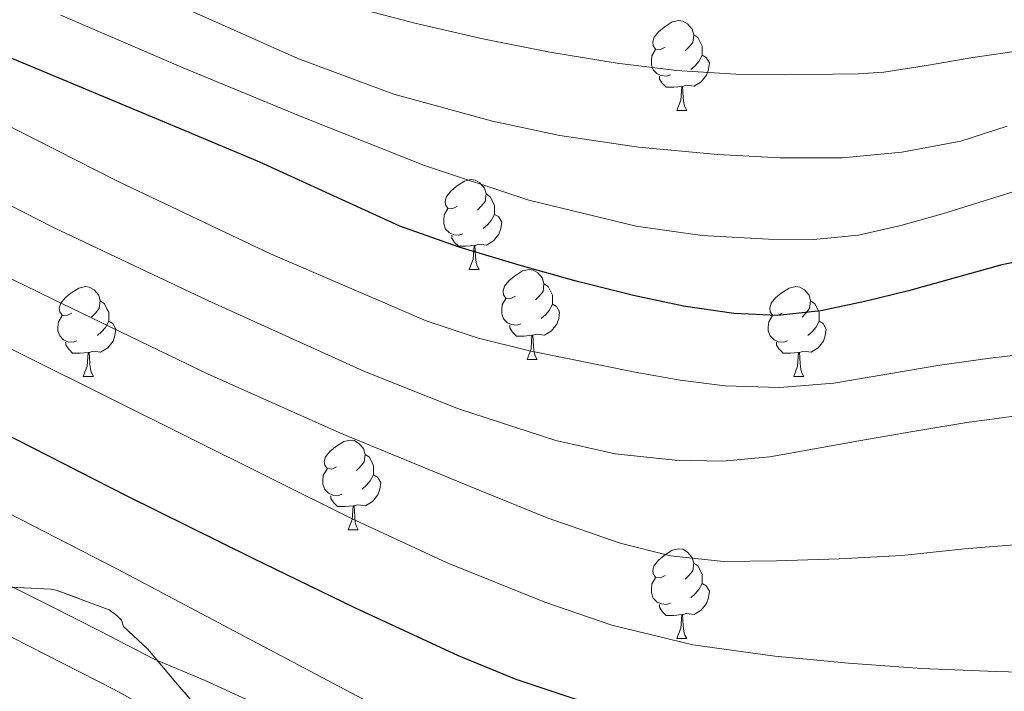
# Model space of a CAD drawing. Extents: x 609372 to 613880, y 773079 to 776122.
# Drawn here: x 611635 to 611745, y 774751 to 774826 of the extents above; entities that cross this region are included whole.
import ezdxf

# ---------------------------------------------------------------- set-up
doc = ezdxf.new("R2010")
doc.units = 0
doc.header["$MEASUREMENT"] = 0
doc.linetypes.add('DGN Style 3', pattern=[56.550326, 40.39309, -16.157236])
for name, color, linetype in [('Nivel 35', 7, 'Continuous'), ('Nivel 36', 7, 'Continuous'), ('Nivel 4', 7, 'Continuous'), ('Nivel 5', 7, 'Continuous'), ('Nivel 57', 7, 'Continuous'), ('Nivel 61', 7, 'Continuous')]:
    doc.layers.add(name, color=color, linetype=linetype)
doc.linetypes.add('5zonar', pattern='A,-5,[1,dgnlstyle.shx,S=0.08,R=0,X=0,Y=0],-5', length=10)

msp = doc.modelspace()

# ---------------------------------------------------------------- linework, layer by layer
at = {"layer": 'Nivel 35', "color": 92, "linetype": '5zonar', "lineweight": 0, "ltscale": 0.5}
msp.add_polyline3d([(611654.361, 774750.338, 393.423), (611652.777, 774752.197, 393.343), (611651.201, 774754.061, 393.071), (611649.625, 774755.925, 392.799), (611646.905, 774758.437, 391.935), (611646.681, 774759.141, 391.935), (611646.169, 774759.685, 391.935), (611645.305, 774760.293, 391.935), (611644.617, 774760.565, 391.919), (611639.417, 774762.517, 390.687), (611638.793, 774762.629, 390.479), (611636.569, 774762.725, 389.759), (611631.657, 774762.949, 388.831)], dxfattribs=at)
at = {"layer": 'Nivel 36', "color": 92, "linetype": 'Continuous', "lineweight": 0, "flags": 128}
for points in [[(611707.401, 774823.138), (611706.871, 774822.873), (611706.341, 774822.928), (611706.076, 774823.298), (611706.021, 774823.723), (611706.181, 774824.243), (611706.661, 774824.838), (611707.296, 774825.368), (611708.196, 774825.953), (611708.941, 774826.113), (611709.366, 774826.058), (611709.896, 774825.743), (611710.426, 774825.158), (611710.586, 774824.518), (611710.476, 774823.668), (611710.051, 774823.138), (611709.631, 774822.713)], [(611710.586, 774824.518), (611711.061, 774824.203), (611711.376, 774823.563), (611711.536, 774823.243), (611711.536, 774822.663), (611711.536, 774822.238), (611711.166, 774821.548), (611710.746, 774821.068), (611710.266, 774820.648)], [(611707.986, 774820.058), (611707.561, 774819.898), (611706.976, 774819.958), (611706.501, 774820.168), (611706.076, 774820.593), (611705.861, 774821.178), (611705.861, 774821.598), (611705.916, 774822.183), (611706.341, 774822.873)], [(611711.536, 774822.238), (611711.991, 774821.988), (611712.336, 774821.373), (611712.226, 774820.648), (611712.016, 774820.008), (611711.431, 774819.268), (611710.636, 774818.788), (611709.786, 774818.893), (611709.356, 774818.763)], [(611709.246, 774818.763), (611708.356, 774818.678), (611707.511, 774818.678), (611707.086, 774819.108), (611706.766, 774819.583), (611706.766, 774819.898)], [(611708.701, 774816.078), (611709.136, 774817.238), (611709.246, 774818.763), (611709.356, 774818.763), (611709.391, 774818.178), (611709.426, 774817.493), (611709.496, 774816.878), (611709.611, 774816.478), (611709.826, 774816.078)], [(611708.701, 774816.078), (611709.826, 774816.078)], [(611684.213, 774805.369), (611683.683, 774805.104), (611683.153, 774805.159), (611682.888, 774805.529), (611682.833, 774805.954), (611682.993, 774806.474), (611683.473, 774807.069), (611684.108, 774807.599), (611685.008, 774808.184), (611685.753, 774808.344), (611686.178, 774808.289), (611686.708, 774807.974), (611687.238, 774807.389), (611687.398, 774806.749), (611687.288, 774805.899), (611686.863, 774805.369), (611686.443, 774804.944)], [(611687.398, 774806.749), (611687.873, 774806.434), (611688.188, 774805.794), (611688.348, 774805.474), (611688.348, 774804.894), (611688.348, 774804.469), (611687.978, 774803.779), (611687.558, 774803.299), (611687.078, 774802.879)], [(611684.798, 774802.289), (611684.373, 774802.129), (611683.788, 774802.189), (611683.313, 774802.399), (611682.888, 774802.824), (611682.673, 774803.409), (611682.673, 774803.829), (611682.728, 774804.414), (611683.153, 774805.104)], [(611688.348, 774804.469), (611688.803, 774804.219), (611689.148, 774803.604), (611689.038, 774802.879), (611688.828, 774802.239), (611688.243, 774801.499), (611687.448, 774801.019), (611686.598, 774801.124), (611686.168, 774800.994)], [(611686.058, 774800.994), (611685.168, 774800.909), (611684.323, 774800.909), (611683.898, 774801.339), (611683.578, 774801.814), (611683.578, 774802.129)], [(611685.513, 774798.309), (611685.948, 774799.469), (611686.058, 774800.994), (611686.168, 774800.994), (611686.203, 774800.409), (611686.238, 774799.724), (611686.308, 774799.109), (611686.423, 774798.709), (611686.638, 774798.309)], [(611685.513, 774798.309), (611686.638, 774798.309)], [(611690.688, 774795.334), (611690.158, 774795.069), (611689.628, 774795.124), (611689.363, 774795.494), (611689.308, 774795.919), (611689.468, 774796.439), (611689.948, 774797.034), (611690.583, 774797.564), (611691.483, 774798.149), (611692.228, 774798.309), (611692.653, 774798.254), (611693.183, 774797.939), (611693.713, 774797.354), (611693.873, 774796.714), (611693.763, 774795.864), (611693.338, 774795.334), (611692.918, 774794.909)], [(611641.133, 774793.429), (611640.603, 774793.164), (611640.073, 774793.219), (611639.808, 774793.589), (611639.753, 774794.014), (611639.913, 774794.534), (611640.393, 774795.129), (611641.028, 774795.659), (611641.928, 774796.244), (611642.673, 774796.404), (611643.098, 774796.349), (611643.628, 774796.034), (611644.158, 774795.449), (611644.318, 774794.809), (611644.208, 774793.959), (611643.783, 774793.429), (611643.363, 774793.004)], [(611693.873, 774796.714), (611694.348, 774796.399), (611694.663, 774795.759), (611694.823, 774795.439), (611694.823, 774794.859), (611694.823, 774794.434), (611694.453, 774793.744), (611694.033, 774793.264), (611693.553, 774792.844)], [(611720.46, 774793.429), (611719.93, 774793.164), (611719.4, 774793.219), (611719.135, 774793.589), (611719.08, 774794.014), (611719.24, 774794.534), (611719.72, 774795.129), (611720.355, 774795.659), (611721.255, 774796.244), (611722, 774796.404), (611722.425, 774796.349), (611722.955, 774796.034), (611723.485, 774795.449), (611723.645, 774794.809), (611723.535, 774793.959), (611723.11, 774793.429), (611722.69, 774793.004)], [(611644.318, 774794.809), (611644.793, 774794.494), (611645.108, 774793.854), (611645.268, 774793.534), (611645.268, 774792.954), (611645.268, 774792.529), (611644.898, 774791.839), (611644.478, 774791.359), (611643.998, 774790.939)], [(611691.273, 774792.254), (611690.848, 774792.094), (611690.263, 774792.154), (611689.788, 774792.364), (611689.363, 774792.789), (611689.148, 774793.374), (611689.148, 774793.794), (611689.203, 774794.379), (611689.628, 774795.069)], [(611723.645, 774794.809), (611724.12, 774794.494), (611724.435, 774793.854), (611724.595, 774793.534), (611724.595, 774792.954), (611724.595, 774792.529), (611724.225, 774791.839), (611723.805, 774791.359), (611723.325, 774790.939)], [(611694.823, 774794.434), (611695.278, 774794.184), (611695.623, 774793.569), (611695.513, 774792.844), (611695.303, 774792.204), (611694.718, 774791.464), (611693.923, 774790.984), (611693.073, 774791.089), (611692.643, 774790.959)], [(611641.718, 774790.349), (611641.293, 774790.189), (611640.708, 774790.249), (611640.233, 774790.459), (611639.808, 774790.884), (611639.593, 774791.469), (611639.593, 774791.889), (611639.648, 774792.474), (611640.073, 774793.164)], [(611721.045, 774790.349), (611720.62, 774790.189), (611720.035, 774790.249), (611719.56, 774790.459), (611719.135, 774790.884), (611718.92, 774791.469), (611718.92, 774791.889), (611718.975, 774792.474), (611719.4, 774793.164)], [(611645.268, 774792.529), (611645.723, 774792.279), (611646.068, 774791.664), (611645.958, 774790.939), (611645.748, 774790.299), (611645.163, 774789.559), (611644.368, 774789.079), (611643.518, 774789.184), (611643.088, 774789.054)], [(611692.533, 774790.959), (611691.643, 774790.874), (611690.798, 774790.874), (611690.373, 774791.304), (611690.053, 774791.779), (611690.053, 774792.094)], [(611724.595, 774792.529), (611725.05, 774792.279), (611725.395, 774791.664), (611725.285, 774790.939), (611725.075, 774790.299), (611724.49, 774789.559), (611723.695, 774789.079), (611722.845, 774789.184), (611722.415, 774789.054)], [(611691.988, 774788.274), (611692.423, 774789.434), (611692.533, 774790.959), (611692.643, 774790.959), (611692.678, 774790.374), (611692.713, 774789.689), (611692.783, 774789.074), (611692.898, 774788.674), (611693.113, 774788.274)], [(611642.978, 774789.054), (611642.088, 774788.969), (611641.243, 774788.969), (611640.818, 774789.399), (611640.498, 774789.874), (611640.498, 774790.189)], [(611722.305, 774789.054), (611721.415, 774788.969), (611720.57, 774788.969), (611720.145, 774789.399), (611719.825, 774789.874), (611719.825, 774790.189)], [(611642.433, 774786.369), (611642.868, 774787.529), (611642.978, 774789.054), (611643.088, 774789.054), (611643.123, 774788.469), (611643.158, 774787.784), (611643.228, 774787.169), (611643.343, 774786.769), (611643.558, 774786.369)], [(611691.988, 774788.274), (611693.113, 774788.274)], [(611721.76, 774786.369), (611722.195, 774787.529), (611722.305, 774789.054), (611722.415, 774789.054), (611722.45, 774788.469), (611722.485, 774787.784), (611722.555, 774787.169), (611722.67, 774786.769), (611722.885, 774786.369)], [(611642.433, 774786.369), (611643.558, 774786.369)], [(611721.76, 774786.369), (611722.885, 774786.369)], [(611670.71, 774776.286), (611670.18, 774776.021), (611669.65, 774776.076), (611669.385, 774776.446), (611669.33, 774776.871), (611669.49, 774777.391), (611669.97, 774777.986), (611670.605, 774778.516), (611671.505, 774779.101), (611672.25, 774779.261), (611672.675, 774779.206), (611673.205, 774778.891), (611673.735, 774778.306), (611673.895, 774777.666), (611673.785, 774776.816), (611673.36, 774776.286), (611672.94, 774775.861)], [(611673.895, 774777.666), (611674.37, 774777.351), (611674.685, 774776.711), (611674.845, 774776.391), (611674.845, 774775.811), (611674.845, 774775.386), (611674.475, 774774.696), (611674.055, 774774.216), (611673.575, 774773.796)], [(611671.295, 774773.206), (611670.87, 774773.046), (611670.285, 774773.106), (611669.81, 774773.316), (611669.385, 774773.741), (611669.17, 774774.326), (611669.17, 774774.746), (611669.225, 774775.331), (611669.65, 774776.021)], [(611674.845, 774775.386), (611675.3, 774775.136), (611675.645, 774774.521), (611675.535, 774773.796), (611675.325, 774773.156), (611674.74, 774772.416), (611673.945, 774771.936), (611673.095, 774772.041), (611672.665, 774771.911)], [(611672.555, 774771.911), (611671.665, 774771.826), (611670.82, 774771.826), (611670.395, 774772.256), (611670.075, 774772.731), (611670.075, 774773.046)], [(611672.01, 774769.226), (611672.445, 774770.386), (611672.555, 774771.911), (611672.665, 774771.911), (611672.7, 774771.326), (611672.735, 774770.641), (611672.805, 774770.026), (611672.92, 774769.626), (611673.135, 774769.226)], [(611672.01, 774769.226), (611673.135, 774769.226)], [(611707.401, 774764.146), (611706.871, 774763.881), (611706.341, 774763.936), (611706.076, 774764.306), (611706.021, 774764.731), (611706.181, 774765.251), (611706.661, 774765.846), (611707.296, 774766.376), (611708.196, 774766.961), (611708.941, 774767.121), (611709.366, 774767.066), (611709.896, 774766.751), (611710.426, 774766.166), (611710.586, 774765.526), (611710.476, 774764.676), (611710.051, 774764.146), (611709.631, 774763.721)], [(611710.586, 774765.526), (611711.061, 774765.211), (611711.376, 774764.571), (611711.536, 774764.251), (611711.536, 774763.671), (611711.536, 774763.246), (611711.166, 774762.556), (611710.746, 774762.076), (611710.266, 774761.656)], [(611707.986, 774761.066), (611707.561, 774760.906), (611706.976, 774760.966), (611706.501, 774761.176), (611706.076, 774761.601), (611705.861, 774762.186), (611705.861, 774762.606), (611705.916, 774763.191), (611706.341, 774763.881)], [(611711.536, 774763.246), (611711.991, 774762.996), (611712.336, 774762.381), (611712.226, 774761.656), (611712.016, 774761.016), (611711.431, 774760.276), (611710.636, 774759.796), (611709.786, 774759.901), (611709.356, 774759.771)], [(611709.246, 774759.771), (611708.356, 774759.686), (611707.511, 774759.686), (611707.086, 774760.116), (611706.766, 774760.591), (611706.766, 774760.906)], [(611708.701, 774757.086), (611709.136, 774758.246), (611709.246, 774759.771), (611709.356, 774759.771), (611709.391, 774759.186), (611709.426, 774758.501), (611709.496, 774757.886), (611709.611, 774757.486), (611709.826, 774757.086)], [(611708.701, 774757.086), (611709.826, 774757.086)]]:
    msp.add_lwpolyline(points, dxfattribs=at)
at = {"layer": 'Nivel 4', "color": 25, "linetype": 'Continuous', "lineweight": 30, "flags": 128}
for points, elevation in [([(611751.317, 774800.111), (611745.004, 774798.813), (611739.784, 774797.367), (611734.588, 774795.917), (611729.713, 774794.724), (611724.796, 774793.693), (611719.938, 774793.186), (611715.068, 774793.405), (611709.446, 774794.215), (611703.868, 774795.389), (611697.46, 774797.024), (611691.1, 774798.797), (611684.385, 774800.811), (611677.788, 774803.165), (611669.961, 774806.717), (611662.156, 774810.301), (611652.636, 774814.285), (611643.116, 774818.269), (611633.228, 774822.405), (611623.34, 774826.541)], 350), ([(611748.293, 774744.661), (611741.468, 774744.685), (611734.06, 774744.666), (611726.652, 774744.701), (611719.556, 774745.363), (611712.508, 774746.669), (611704.889, 774748.289), (611697.372, 774750.317), (611690.759, 774752.523), (611684.316, 774755.149), (611672.769, 774760.523), (611661.308, 774766.061), (611647.24, 774773.05), (611633.244, 774780.173), (611621.768, 774786.746), (611610.284, 774793.325), (611600.705, 774797.942), (611590.908, 774802.077), (611580.812, 774805.955), (611570.652, 774809.661), (611562.019, 774812.614), (611553.308, 774815.405), (611545.435, 774817.461), (611539.773, 774818.443)], 375)]:
    msp.add_lwpolyline(points, dxfattribs=dict(at, elevation=elevation))
at = {"layer": 'Nivel 5', "color": 25, "linetype": 'Continuous', "lineweight": 0, "flags": 128}
for points, elevation in [([(611749.372, 774789.085), (611743.704, 774788.409), (611738.06, 774787.629), (611732.141, 774786.621), (611726.22, 774785.613), (611720.162, 774785.119), (611714.092, 774785.309), (611709.065, 774785.936), (611704.06, 774786.845), (611692.242, 774789.211), (611686.418, 774790.681), (611680.7, 774792.589), (611663.342, 774800.05), (611646.332, 774808.141), (611625.471, 774818.7), (611615.045, 774824.003), (611604.444, 774829.021)], 355), ([(611747.788, 774767.677), (611740.81, 774767.1), (611733.836, 774766.365), (611726.828, 774765.999), (611719.82, 774765.773), (611713.907, 774765.7), (611707.996, 774766.317), (611702.367, 774767.737), (611694.234, 774770.565), (611686.252, 774773.821), (611671.161, 774780.028), (611656.284, 774786.653), (611638.969, 774795.048), (611621.66, 774803.453), (611604.132, 774811.98), (611586.604, 774820.509), (611577.384, 774824.592), (611567.82, 774827.997)], 365), ([(611713.292, 774811.165), (611704.439, 774811.975), (611695.628, 774813.293), (611688.141, 774814.878), (611677.111, 774817.906), (611666.396, 774821.885), (611653.102, 774827.799)], 340), ([(611783.646, 774823.112), (611776.972, 774823.741), (611770.812, 774824.145), (611764.652, 774824.269), (611758.913, 774824.061), (611753.18, 774823.533), (611747.466, 774822.802), (611741.772, 774821.997), (611736.806, 774821.129), (611731.82, 774820.349), (611728.95, 774820.17), (611726.076, 774820.125), (611720.692, 774820.065), (611715.308, 774820.125), (611708.665, 774820.539), (611702.044, 774821.341), (611694.515, 774822.586), (611687.036, 774824.077), (611679.452, 774825.806), (611671.932, 774827.805)], 335), ([(611747.66, 774807.437), (611743.006, 774805.978), (611738.364, 774804.509), (611733.714, 774803.221), (611728.988, 774802.157), (611723.961, 774801.652), (611718.924, 774801.693), (611711.53, 774802.099), (611704.156, 774803.149), (611692.169, 774806.044), (611680.54, 774809.933), (611667.016, 774815.286), (611653.596, 774820.845), (611639.939, 774826.723)], 345), ([(611746.62, 774781.97), (611741.084, 774781.229), (611735.058, 774780.204), (611729.036, 774779.165), (611724.061, 774778.285), (611719.084, 774777.405), (611713.81, 774776.921), (611708.508, 774777.021), (611701.823, 774777.708), (611695.212, 774779.197), (611684.309, 774782.735), (611673.74, 774786.957), (611656.344, 774794.843), (611639.1, 774803.005), (611622.848, 774811.311), (611606.54, 774819.517), (611598.345, 774823.068), (611590.012, 774826.301)], 360), ([(611752.652, 774753.181), (611744.363, 774753.402), (611736.076, 774753.757), (611727.861, 774754.331), (611719.66, 774755.133), (611710.483, 774756.408), (611701.452, 774758.605), (611693.977, 774761.153), (611683.058, 774765.537), (611672.396, 774770.493), (611645.089, 774784.08), (611617.788, 774797.661), (611597.765, 774807.429), (611577.66, 774817.069)], 370), ([(611745.583, 774814.302), (611740.428, 774812.637), (611733.836, 774811.409), (611727.196, 774810.781), (611720.244, 774810.79), (611713.292, 774811.165)], 340), ([(611749.503, 774737.026), (611740.924, 774736.637), (611733.213, 774736.462), (611725.5, 774736.605), (611719.018, 774737.147), (611712.556, 774737.997), (611705.433, 774739.109), (611698.38, 774740.653), (611692.329, 774742.429), (611683.489, 774745.696), (611674.94, 774749.661), (611660.583, 774757.247), (611646.252, 774764.845), (611624.486, 774776.014)], 380), ([(611634.172, 774763.037), (611638.716, 774760.765), (611644.236, 774757.949), (611650.348, 774754.813), (611656.028, 774752.429), (611661.132, 774750.077), (611667.356, 774746.973), (611672.492, 774744.285), (611678.38, 774741.501), (611685.084, 774738.653), (611690.316, 774736.525), (611695.916, 774734.573), (611701.756, 774733.037), (611707.58, 774732.077), (611713.548, 774731.085), (611719.276, 774730.397), (611724.668, 774729.981), (611730.86, 774729.821), (611736.492, 774729.821), (611743.084, 774729.965), (611748.508, 774730.317)], 385), ([(611749.193, 774721.787), (611741.836, 774721.021), (611735.368, 774720.602), (611728.892, 774720.413), (611722.54, 774720.356), (611716.188, 774720.749), (611710.241, 774721.803), (611704.38, 774723.309), (611697.669, 774725.182), (611691.084, 774727.437), (611685.372, 774729.935), (611679.804, 774732.717), (611662.839, 774742.046), (611645.884, 774751.405), (611634.481, 774757.214)], 390)]:
    msp.add_lwpolyline(points, dxfattribs=dict(at, elevation=elevation))
at = {"layer": 'Nivel 57', "color": 92, "linetype": 'DGN Style 3', "lineweight": 0, "flags": 128}
msp.add_lwpolyline([(611927.129, 774798.309), (611929.465, 774799.599), (611931.897, 774800.245), (611933.993, 774800.213), (611936.057, 774799.573), (611937.687, 774798.436), (611939.305, 774797.285), (611941.431, 774796.366), (611943.609, 774795.813), (611946.119, 774795.82), (611948.601, 774796.533), (611951.195, 774797.881), (611953.545, 774799.509), (611955.224, 774800.868), (611956.809, 774802.325), (611958.641, 774804.323), (611960.473, 774806.309), (611962.135, 774807.911), (611963.817, 774809.509), (611965.084, 774810.815), (611966.233, 774812.181), (611967.111, 774813.801), (611967.385, 774815.621), (611967.274, 774817.895), (611967.145, 774820.165), (611966.966, 774822.905), (611966.793, 774825.637), (611967.059, 774827.958), (611967.833, 774830.245), (611968.952, 774832.864), (611970.471, 774835.271), (611971.849, 774836.613), (611975.164, 774838.841), (611978.585, 774840.757), (611981.603, 774842.398), (611984.633, 774844.021), (611988.143, 774845.848), (611991.673, 774847.621), (611995.154, 774849.121), (611998.649, 774850.565), (612001.695, 774852.043), (612004.665, 774853.653), (612007.649, 774855.656), (612010.617, 774857.749), (612013.2, 774859.266), (612015.977, 774860.309), (612018.248, 774860.469), (612020.521, 774860.229), (612023.281, 774859.71), (612026.057, 774859.269), (612029.033, 774859.167), (612032.009, 774859.205), (612033.817, 774859.284), (612035.625, 774859.541), (612037.652, 774860.576), (612039.625, 774861.797), (612041.467, 774862.49), (612043.337, 774862.789), (612045.46, 774862.476), (612047.593, 774862.085), (612050.185, 774861.682), (612052.787, 774861.445), (612054.473, 774861.701), (612056.921, 774862.445), (612059.369, 774863.189), (612062.031, 774865.776), (612064.693, 774868.363), (612065.949, 774869.757), (612066.949, 774871.323), (612067.862, 774873.677), (612068.389, 774876.059), (612068.767, 774878.889), (612068.341, 774881.675), (612067.035, 774883.919), (612065.269, 774885.899), (612062.436, 774888.558), (612059.701, 774891.371), (612057.464, 774894.43), (612055.269, 774897.547), (612053.231, 774900.017), (612051.285, 774902.475), (612051.036, 774903.366), (612051.273, 774904.385), (612052.757, 774906.419), (612054.133, 774907.467), (612056.07, 774908.217), (612058.021, 774908.377), (612061.893, 774907.867), (612066.362, 774907.172), (612070.805, 774906.139), (612075.062, 774904.739), (612079.141, 774903.035), (612083.613, 774900.785), (612087.909, 774898.459), (612091.677, 774896.312), (612095.445, 774894.139), (612099.284, 774891.792), (612103.125, 774889.467), (612107.213, 774887.413), (612111.461, 774885.499), (612115.185, 774883.745), (612119.093, 774882.331), (612122.386, 774881.868), (612125.701, 774881.547), (612129.999, 774880.844), (612134.293, 774880.139), (612138.002, 774879.502), (612141.653, 774878.875), (612142.875, 774878.947), (612144.019, 774879.491), (612145.957, 774881.491), (612146.901, 774883.099), (612147.562, 774885.959), (612147.573, 774888.827), (612147.155, 774890.375), (612146.703, 774891.863), (612147.029, 774892.747), (612148.1, 774893.352), (612149.4, 774893.412), (612152.069, 774893.419), (612154.673, 774894.185), (612157.077, 774895.419), (612157.78, 774896.266), (612158.077, 774897.315), (612157.666, 774899.559), (612156.821, 774900.795), (612154.048, 774903.47), (612151.157, 774906.011), (612147.447, 774908.691), (612143.973, 774911.611), (612140.274, 774916.109), (612136.709, 774920.891), (612132.498, 774926.594), (612128.325, 774932.315), (612124.213, 774938.19), (612120.405, 774944.203), (612116.779, 774950.898), (612113.173, 774957.691), (612109.407, 774964.315), (612105.525, 774970.923), (612100.449, 774979.195), (612095.349, 774987.451), (612092.012, 774993.055), (612088.629, 774998.699), (612085.575, 775002.726), (612081.925, 775006.459), (612078.47, 775009.543), (612075.029, 775012.603), (612071.663, 775015.838), (612068.293, 775019.051), (612064.14, 775022.609), (612060.021, 775026.139), (612056.331, 775029.88), (612052.661, 775033.531), (612047.791, 775037.848), (612042.921, 775042.165), (612038.409, 775044.181), (612033.625, 775046.421), (612028.601, 775049.285), (612023.641, 775052.229), (612023.193, 775052.533), (612018.457, 775056.421), (612016.745, 775058.197), (612013.577, 775062.501), (612012.889, 775063.493), (612010.777, 775067.557), (612010.201, 775069.109), (612007.737, 775073.685), (612006.329, 775075.813), (612002.777, 775079.957), (611998.825, 775084.053), (611998.009, 775084.997), (611993.737, 775088.677), (611992.873, 775089.285), (611989.481, 775093.109), (611986.153, 775097.669), (611982.969, 775102.309), (611979.449, 775107.173), (611975.577, 775111.653), (611972.585, 775115.397), (611969.305, 775119.813), (611968.137, 775121.301), (611967.401, 775122.677), (611967.193, 775123.269), (611964.457, 775127.861), (611960.713, 775132.645), (611957.001, 775137.397), (611953.193, 775142.085), (611950.665, 775145.573), (611950.153, 775146.149), (611945.881, 775149.477), (611941.977, 775152.421), (611941.305, 775152.901), (611939.625, 775153.461), (611933.849, 775154.501), (611931.801, 775154.709), (611931.049, 775154.693), (611930.313, 775154.517), (611925.721, 775152.181), (611924.057, 775151.109), (611923.065, 775150.277), (611921.001, 775147.813), (611920.537, 775147.093), (611918.825, 775142.981), (611917.497, 775138.005), (611916.969, 775135.957), (611915.929, 775133.317), (611912.761, 775127.509), (611909.961, 775123.221), (611908.361, 775120.245), (611907.913, 775119.077), (611907.785, 775118.373), (611907.769, 775117.701), (611908.009, 775116.725), (611908.393, 775116.037), (611909.769, 775114.245), (611910.425, 775113.605), (611914.153, 775112.677), (611915.001, 775112.677), (611920.073, 775114.117), (611921.337, 775114.533), (611924.361, 775115.029), (611927.097, 775115.061), (611928.313, 775114.917), (611931.497, 775113.173), (611931.881, 775112.869), (611932.841, 775111.877), (611933.321, 775111.093), (611933.721, 775109.797), (611933.817, 775108.021), (611933.673, 775106.725), (611933.369, 775105.845), (611931.913, 775103.925), (611931.129, 775103.269), (611927.289, 775101.493), (611921.833, 775100.133), (611919.801, 775099.765), (611914.153, 775097.909), (611909.225, 775095.941), (611904.201, 775093.861), (611902.457, 775093.045), (611897.897, 775089.509), (611896.617, 775088.261), (611893.769, 775084.341), (611890.905, 775078.949), (611888.233, 775073.813), (611885.449, 775069.525), (611883.033, 775064.517), (611882.617, 775063.461), (611881.801, 775060.005), (611881.321, 775054.037), (611881.321, 775049.317), (611881.289, 775044.341), (611881.289, 775043.493), (611881.145, 775042.693), (611879.257, 775040.197), (611878.025, 775039.189), (611876.222, 775038.114), (611875.529, 775037.701), (611874.425, 775037.253), (611871.369, 775036.725), (611870.057, 775036.709), (611863.769, 775036.805), (611858.025, 775036.837), (611854.233, 775036.677), (611853.209, 775036.501), (611850.809, 775035.765), (611849.561, 775035.077), (611848.825, 775034.485), (611847.209, 775032.805), (611846.713, 775032.117), (611845.993, 775030.357), (611845.833, 775029.605), (611845.609, 775026.661), (611845.657, 775025.893), (611845.961, 775024.741), (611848.537, 775020.725), (611849.737, 775019.061), (611853.657, 775014.885), (611857.465, 775011.317), (611861.113, 775007.621), (611865.097, 775004.181), (611870.009, 775000.741), (611874.745, 774997.445), (611876.222, 774996.492), (611879.257, 774994.533), (611884.905, 774991.685), (611889.673, 774988.357), (611894.361, 774985.701), (611895.321, 774985.317), (611900.313, 774984.021), (611902.729, 774983.317), (611903.593, 774982.917), (611904.729, 774982.149), (611905.353, 774981.605), (611905.801, 774981.093), (611906.089, 774980.021), (611905.769, 774979.461), (611905.337, 774979.109), (611904.505, 774978.677), (611900.393, 774978.149), (611899.337, 774978.149), (611893.849, 774979.157), (611887.529, 774980.261), (611882.137, 774980.677), (611877.049, 774980.757), (611876.222, 774980.697), (611871.129, 774980.325), (611866.201, 774979.205), (611863.273, 774978.725), (611857.449, 774978.629), (611854.601, 774978.677), (611852.169, 774979.045), (611849.657, 774979.829), (611848.553, 774980.373), (611845.337, 774983.381), (611844.889, 774983.957), (611843.017, 774988.805), (611842.313, 774991.445), (611842.201, 774992.389), (611842.921, 774996.085), (611843.161, 774996.757), (611843.721, 775001.877), (611843.513, 775006.741), (611843.417, 775007.333), (611842.089, 775009.989), (611841.737, 775010.485), (611838.073, 775014.133), (611835.769, 775016.213), (611835.305, 775016.773), (611834.857, 775016.997), (611834.345, 775017.173), (611833.849, 775017.557), (611832.521, 775017.861), (611827.577, 775018.133), (611822.521, 775018.149), (611817.705, 775018.149), (611816.297, 775018.245), (611812.281, 775019.333), (611811.001, 775019.877), (611809.465, 775020.773), (611808.553, 775021.477), (611808.025, 775022.021), (611807.417, 775022.885), (611807.385, 775027.605), (611807.481, 775028.325), (611807.465, 775030.197), (611807.273, 775031.365), (611805.993, 775034.805), (611804.825, 775036.997), (611804.233, 775037.765), (611803.241, 775038.629), (611799.081, 775040.293), (611798.153, 775040.517), (611793.145, 775040.821), (611791.273, 775040.805), (611789.513, 775040.469), (611783.993, 775038.213), (611778.585, 775035.157), (611773.737, 775032.501), (611772.265, 775031.653), (611768.505, 775028.533), (611764.169, 775025.221), (611762.857, 775024.261), (611759.993, 775019.797), (611759.433, 775018.629), (611758.713, 775015.829), (611758.665, 775014.997), (611758.777, 775013.781), (611759.049, 775012.997), (611759.625, 775011.861), (611760.089, 775011.173), (611764.009, 775007.717), (611768.201, 775004.805), (611771.945, 775001.477), (611772.969, 775000.421), (611773.641, 774999.509), (611774.009, 774998.789), (611774.681, 774996.597), (611775.273, 774991.861), (611775.273, 774990.949), (611774.905, 774988.629), (611774.633, 774987.685), (611771.721, 774982.437), (611770.297, 774979.909), (611769.993, 774979.141), (611769.449, 774974.325), (611769.417, 774973.077), (611769.289, 774972.277), (611769.065, 774971.509), (611768.521, 774970.421), (611768.057, 774969.813), (611767.257, 774969.173), (611766.729, 774968.997), (611766.169, 774968.949), (611763.993, 774969.925), (611763.033, 774970.677), (611759.369, 774974.437), (611758.697, 774974.997), (611754.361, 774977.189), (611753.273, 774977.685), (611752.489, 774977.925), (611751.945, 774977.973), (611749.609, 774977.397), (611748.569, 774976.933), (611747.945, 774976.517), (611747.529, 774976.037), (611747.033, 774973.637), (611747.033, 774972.885), (611747.225, 774971.669), (611748.185, 774968.949), (611748.537, 774968.261), (611751.129, 774964.501), (611754.233, 774960.805), (611756.409, 774958.085), (611760.297, 774954.309), (611760.873, 774953.765), (611764.777, 774950.997), (611767.881, 774948.613), (611769.321, 774947.189), (611770.313, 774945.925), (611772.777, 774941.749), (611773.625, 774940.005), (611774.009, 774938.837), (611774.473, 774935.877), (611774.505, 774933.653), (611774.409, 774932.789), (611772.041, 774928.581), (611771.305, 774927.701), (611768.025, 774924.677), (611765.305, 774922.821), (611759.817, 774920.117), (611754.921, 774918.117), (611749.129, 774915.989), (611743.817, 774913.781), (611739.049, 774912.037), (611737.577, 774911.637), (611733.273, 774911.061), (611732.057, 774911.061), (611731.305, 774911.237), (611730.217, 774911.765), (611728.857, 774912.693), (611728.025, 774913.445), (611727.625, 774913.973), (611727.401, 774914.773), (611727.401, 774915.333), (611728.393, 774919.429), (611730.265, 774924.213), (611731.961, 774929.845), (611733.705, 774934.373), (611734.249, 774935.749), (611734.697, 774936.549), (611738.073, 774940.261), (611738.665, 774940.981), (611739.897, 774942.965), (611741.001, 774945.589), (611741.337, 774946.821), (611741.865, 774951.845), (611741.897, 774957.045), (611741.673, 774959.157), (611741.449, 774960.069), (611740.265, 774962.901), (611737.225, 774967.749), (611736.793, 774968.389), (611734.761, 774972.773), (611734.025, 774974.869), (611733.897, 774975.525), (611733.561, 774976.517), (611731.273, 774980.821), (611730.105, 774982.773), (611727.401, 774986.181), (611726.393, 774987.173), (611723.673, 774989.045), (611718.457, 774991.749), (611713.529, 774994.165), (611711.881, 774994.789), (611708.041, 774995.189), (611706.969, 774995.125), (611704.489, 774994.325), (611703.561, 774993.829), (611699.241, 774990.165), (611698.441, 774989.269), (611695.065, 774984.373), (611693.305, 774982.261), (611692.489, 774981.509), (611687.433, 774978.261), (611686.377, 774977.781), (611680.281, 774976.149), (611673.961, 774974.117), (611672.457, 774973.445), (611667.945, 774970.501), (611664.345, 774968.293), (611659.305, 774966.069), (611655.993, 774964.421), (611650.457, 774960.389), (611645.785, 774957.477), (611641.241, 774954.453), (611636.569, 774951.093), (611631.161, 774947.685), (611625.961, 774944.517), (611622.921, 774942.693), (611616.505, 774939.877), (611611.785, 774937.669), (611610.521, 774937.173), (611606.281, 774936.517), (611605.337, 774936.517), (611603.145, 774937.061), (611602.393, 774937.429), (611601.449, 774938.117), (611600.953, 774938.677), (611600.617, 774939.333), (611600.425, 774940.453), (611600.425, 774941.237), (611600.649, 774942.405), (611601.401, 774943.877), (611602.249, 774945.013), (611604.697, 774947.429), (611609.321, 774950.805), (611611.241, 774952.181), (611612.825, 774953.669), (611613.321, 774954.293), (611613.929, 774955.317), (611614.425, 774956.773), (611614.585, 774957.861), (611614.601, 774958.645), (611614.313, 774960.837), (611613.977, 774961.701), (611613.257, 774962.757), (611609.209, 774965.957), (611607.353, 774967.621), (611606.553, 774968.165), (611602.505, 774969.045), (611601.769, 774969.061), (611600.137, 774968.693), (611599.545, 774968.245), (611597.113, 774963.685), (611595.449, 774959.429), (611595.017, 774958.661), (611593.609, 774956.917), (611592.057, 774955.477), (611591.209, 774954.869), (611590.233, 774954.581), (611588.681, 774955.605), (611588.313, 774956.037), (611587.417, 774958.949), (611587.337, 774959.733), (611586.985, 774960.853), (611586.601, 774961.461), (611581.417, 774962.421), (611580.521, 774962.437), (611579.145, 774962.277), (611578.233, 774962.021), (611577.337, 774961.621), (611572.649, 774957.701), (611568.777, 774953.541), (611567.897, 774952.453), (611565.529, 774950.165), (611563.929, 774948.997), (611563.321, 774948.693), (611561.017, 774948.453), (611559.977, 774948.533), (611556.921, 774949.605), (611556.057, 774950.037), (611555.545, 774950.389), (611554.889, 774951.077), (611554.521, 774951.605), (611554.217, 774952.181), (611553.897, 774953.093), (611555.273, 774958.053), (611555.529, 774958.613), (611558.409, 774962.965), (611561.257, 774967.333), (611561.545, 774967.925), (611562.217, 774971.653), (611562.281, 774973.989), (611562.121, 774975.509), (611561.593, 774977.125), (611561.305, 774977.717), (611560.105, 774979.525), (611559.177, 774980.597), (611558.009, 774981.557), (611557.209, 774982.037), (611556.585, 774982.277), (611555.881, 774982.453), (611554.025, 774982.581), (611551.129, 774982.389), (611549.833, 774982.117), (611544.537, 774980.293), (611543.593, 774979.909), (611538.569, 774976.981), (611537.433, 774976.085), (611533.849, 774971.813), (611533.337, 774970.997), (611531.497, 774966.565), (611529.817, 774961.477), (611527.801, 774957.205), (611527.593, 774956.597), (611527.369, 774952.101), (611527.369, 774951.333), (611530.137, 774947.621), (611530.617, 774947.173), (611533.609, 774942.389), (611533.913, 774941.861), (611534.569, 774941.125), (611538.761, 774938.597), (611543.177, 774936.437), (611547.865, 774934.373), (611548.649, 774934.005), (611552.665, 774931.477), (611554.281, 774930.213), (611554.793, 774929.685), (611555.225, 774928.885), (611551.657, 774926.309), (611550.409, 774925.781), (611548.921, 774924.821), (611547.897, 774923.941), (611546.025, 774921.669), (611545.401, 774920.645), (611545.097, 774919.909), (611544.937, 774919.077), (611544.889, 774917.733), (611545.657, 774914.549), (611546.009, 774913.685), (611546.697, 774910.261), (611546.697, 774909.413), (611546.521, 774908.517), (611545.865, 774907.109), (611545.161, 774906.325), (611543.785, 774905.493), (611539.721, 774905.029), (611538.393, 774905.045), (611533.737, 774905.973), (611528.137, 774908.069), (611526.601, 774908.821), (611524.969, 774909.989), (611523.913, 774911.013), (611520.409, 774915.621), (611519.785, 774916.405), (611517.273, 774918.821), (611515.177, 774920.389), (611513.785, 774921.157), (611512.825, 774921.509), (611510.409, 774921.925), (611509.481, 774921.941), (611508.169, 774921.717), (611507.369, 774921.349), (611506.249, 774920.533), (611505.561, 774919.845), (611504.921, 774919.013), (611504.137, 774917.589), (611503.449, 774912.837), (611503.433, 774911.397), (611503.305, 774910.501), (611502.873, 774909.141), (611500.969, 774905.893), (611500.329, 774905.061), (611499.705, 774904.437), (611498.745, 774904.133), (611498.105, 774904.357), (611493.817, 774908.517), (611489.817, 774912.549), (611487.801, 774914.597), (611483.433, 774917.765), (611481.961, 774918.677), (611476.553, 774920.837), (611474.585, 774921.381), (611473.193, 774921.557), (611472.297, 774921.541), (611471.017, 774921.077), (611470.281, 774920.485), (611469.673, 774919.701), (611469.097, 774918.341), (611468.937, 774917.397), (611469.177, 774914.133), (611469.801, 774911.653), (611470.825, 774909.125), (611472.649, 774905.909), (611473.625, 774904.661), (611477.353, 774901.093), (611480.809, 774897.413), (611484.969, 774893.621), (611489.385, 774890.021), (611490.137, 774889.349), (611491.049, 774888.245), (611491.417, 774887.461), (611491.689, 774885.317), (611491.625, 774884.469), (611491.273, 774883.173), (611489.145, 774878.357), (611488.841, 774877.733), (611487.449, 774875.797), (611486.665, 774874.965), (611484.425, 774873.189), (611483.817, 774872.837), (611482.937, 774872.533), (611482.217, 774872.453), (611478.665, 774872.581), (611473.097, 774873.525), (611468.377, 774874.309), (611463.545, 774874.597), (611457.817, 774874.693), (611450.793, 774874.837), (611444.297, 774874.837), (611437.385, 774874.869), (611434.761, 774875.205), (611433.001, 774875.701), (611428.649, 774877.797), (611424.185, 774879.445), (611419.257, 774880.869), (611417.401, 774881.413), (611411.833, 774882.117), (611406.105, 774882.117), (611401.481, 774882.117), (611396.153, 774881.861), (611390.521, 774881.013), (611385.545, 774880.709), (611380.777, 774880.693), (611375.561, 774880.693), (611369.865, 774880.693), (611364.713, 774880.693), (611363.753, 774880.597), (611361.001, 774879.445), (611360.009, 774878.805), (611359.417, 774878.309), (611358.265, 774876.933), (611357.897, 774876.325), (611356.665, 774873.477), (611356.473, 774872.773), (611356.393, 774872.117), (611356.489, 774871.205), (611356.745, 774870.709), (611357.353, 774870.133), (611357.913, 774869.829), (611363.065, 774868.101), (611363.913, 774867.781), (611367.545, 774867.349), (611368.505, 774867.365), (611373.545, 774869.477), (611374.521, 774869.893), (611375.497, 774870.133), (611380.921, 774870.213), (611386.729, 774870.149), (611391.753, 774869.541), (611397.129, 774868.901), (611402.393, 774867.781), (611406.953, 774866.693), (611411.945, 774864.997), (611417.321, 774863.205), (611419.625, 774862.373), (611421.065, 774861.589), (611425.033, 774858.453), (611429.849, 774855.205), (611434.617, 774851.605), (611436.393, 774850.101), (611437.529, 774848.837), (611439.705, 774845.701), (611442.137, 774840.821), (611442.569, 774839.765), (611443.081, 774837.061), (611443.081, 774835.973), (611442.809, 774834.261), (611442.441, 774833.061), (611439.897, 774827.973), (611439.273, 774827.045), (611435.913, 774822.245), (611432.953, 774818.293), (611432.041, 774816.773), (611429.865, 774811.653), (611427.945, 774806.837), (611425.769, 774802.053), (611423.449, 774797.045), (611423.049, 774796.021), (611421.673, 774790.293), (611420.537, 774784.213), (611420.105, 774781.445), (611419.433, 774779.205), (611418.745, 774777.733), (611417.369, 774775.797), (611416.729, 774775.125), (611412.777, 774772.133), (611411.193, 774770.933), (611409.481, 774768.997), (611408.873, 774768.085), (611406.585, 774762.117), (611406.361, 774761.333), (611406.025, 774758.293), (611406.137, 774756.053), (611407.353, 774750.389), (611408.809, 774745.541), (611409.081, 774744.773), (611411.961, 774739.973), (611412.713, 774738.773), (611412.921, 774737.893), (611412.921, 774737.381), (611413.193, 774736.933), (611416.345, 774735.509), (611421.241, 774734.053), (611422.137, 774733.845), (611427.721, 774733.749), (611428.313, 774733.717), (611429.241, 774733.445), (611431.593, 774731.957), (611432.249, 774731.413), (611433.129, 774730.453), (611435.865, 774726.341), (611438.409, 774722.021), (611438.745, 774721.237), (611439.193, 774717.925), (611439.193, 774717.317), (611438.601, 774714.549), (611436.569, 774709.589), (611436.345, 774709.013), (611435.769, 774706.389), (611435.721, 774705.669), (611436.121, 774700.741), (611436.361, 774699.573), (611437.625, 774697.557), (611441.161, 774693.221), (611441.737, 774692.485), (611442.073, 774691.925), (611442.441, 774690.261), (611442.441, 774689.557), (611442.009, 774687.877), (611441.497, 774686.901), (611440.329, 774685.701), (611439.209, 774684.917), (611436.713, 774683.621), (611435.673, 774683.237), (611428.921, 774682.709), (611427.641, 774682.709), (611422.121, 774679.205), (611421.545, 774678.421), (611418.841, 774673.525), (611418.313, 774672.325), (611417.673, 774670.149), (611417.257, 774667.093), (611417.225, 774661.829), (611417.305, 774660.965), (611418.297, 774658.021), (611419.321, 774656.197), (611422.169, 774652.597), (611422.969, 774651.813), (611423.561, 774651.397), (611424.569, 774650.981), (611427.897, 774650.821), (611429.001, 774650.917), (611429.753, 774651.141), (611430.537, 774651.509), (611435.545, 774655.157), (611440.201, 774658.517), (611440.713, 774658.853), (611442.057, 774659.205), (611442.665, 774659.221), (611443.561, 774658.981), (611444.905, 774657.957), (611445.385, 774657.445), (611447.337, 774654.037), (611449.289, 774649.109), (611450.697, 774644.197), (611451.513, 774641.381), (611451.625, 774640.677), (611451.673, 774637.957), (611451.353, 774635.093), (611451.161, 774634.293), (611450.985, 774633.813), (611450.041, 774632.357), (611449.497, 774631.781), (611448.185, 774629.925), (611447.881, 774629.333), (611447.257, 774625.509), (611447.273, 774624.517), (611447.545, 774622.757), (611447.753, 774622.069), (611448.201, 774621.125), (611452.473, 774618.373), (611453.161, 774618.085), (611454.649, 774617.125), (611455.145, 774616.693), (611455.753, 774616.005), (611456.009, 774615.509), (611456.153, 774614.741), (611456.105, 774614.213), (611455.209, 774612.965), (611454.697, 774612.501), (611453.913, 774611.957), (611453.417, 774611.813), (611452.617, 774611.797), (611450.777, 774612.581), (611444.953, 774616.165), (611444.137, 774616.405), (611439.465, 774615.637), (611438.905, 774614.869), (611438.569, 774613.973), (611440.009, 774608.549), (611444.425, 774604.949), (611448.393, 774601.541), (611457.401, 774593.237), (611466.153, 774585.637), (611466.953, 774585.093), (611474.985, 774581.621), (611476.169, 774581.349), (611483.145, 774582.261), (611484.201, 774582.949), (611485.609, 774584.357), (611486.057, 774584.965), (611488.249, 774589.797), (611489.929, 774594.949), (611491.193, 774600.373), (611492.089, 774606.117), (611492.249, 774611.381), (611492.233, 774617.573), (611492.217, 774618.757), (611492.105, 774619.557), (611491.545, 774621.397), (611490.921, 774622.789), (611490.553, 774623.365), (611489.849, 774624.053), (611489.321, 774624.293), (611488.505, 774624.421), (611487.961, 774624.389), (611487.449, 774624.133), (611486.761, 774623.397), (611485.049, 774618.085), (611484.713, 774616.917), (611484.201, 774612.885), (611484.185, 774607.621), (611483.849, 774601.589), (611483.785, 774600.757), (611482.905, 774596.661), (611482.489, 774595.477), (611481.705, 774594.037), (611480.985, 774593.061), (611479.929, 774591.973), (611479.113, 774591.365), (611478.569, 774591.109), (611477.305, 774590.917), (611476.569, 774591.093), (611474.793, 774592.437), (611474.281, 774592.965), (611473.833, 774593.573), (611472.905, 774595.237), (611472.473, 774596.309), (611471.817, 774601.653), (611471.849, 774602.789), (611472.217, 774604.565), (611472.457, 774605.221), (611475.353, 774609.701), (611475.737, 774610.229), (611476.201, 774611.093), (611476.393, 774611.717), (611476.489, 774612.325), (611476.473, 774613.157), (611476.201, 774614.581), (611474.905, 774618.613), (611474.697, 774619.413), (611474.697, 774624.101), (611475.209, 774627.877), (611475.209, 774628.469), (611473.849, 774631.653), (611471.065, 774636.325), (611469.017, 774639.845), (611467.113, 774644.485), (611465.545, 774648.917), (611465.337, 774649.493), (611465.065, 774650.341), (611464.217, 774655.813), (611463.977, 774660.725), (611463.961, 774665.845), (611464.537, 774670.773), (611465.577, 774675.589), (611466.921, 774680.885), (611468.169, 774685.141), (611470.329, 774690.005), (611471.561, 774693.413), (611472.633, 774698.373), (611473.289, 774702.533), (611474.729, 774707.525), (611475.865, 774712.261), (611475.993, 774712.965), (611476.153, 774717.957), (611476.137, 774723.221), (611475.801, 774727.925), (611475.049, 774733.253), (611474.825, 774734.453), (611472.265, 774742.485), (611467.673, 774753.365), (611464.121, 774761.701), (611463.289, 774763.141), (611461.609, 774770.709), (611461.673, 774772.101), (611464.873, 774778.309), (611465.305, 774778.981), (611467.033, 774780.565), (611471.353, 774783.461), (611476.825, 774787.125), (611481.705, 774790.261), (611484.249, 774791.909), (611488.345, 774795.365), (611492.505, 774799.077), (611496.809, 774802.613), (611500.969, 774805.925), (611503.385, 774807.941), (611506.841, 774810.165), (611512.169, 774812.597), (611514.777, 774813.605), (611517.529, 774814.293), (611522.969, 774814.917), (611528.665, 774814.869), (611529.817, 774814.725), (611535.241, 774813.269), (611541.305, 774811.237), (611547.417, 774808.437), (611552.313, 774805.717), (611557.193, 774803.429), (611563.337, 774801.413), (611569.465, 774800.181), (611573.305, 774799.941), (611578.553, 774798.949), (611583.385, 774797.509), (611589.513, 774795.365), (611590.825, 774795.013), (611595.769, 774794.821), (611596.825, 774794.853), (611597.497, 774794.965), (611602.361, 774797.381), (611602.985, 774797.669), (611606.281, 774798.597), (611608.505, 774798.901), (611609.129, 774798.901), (611610.745, 774798.501), (611613.129, 774797.429), (611617.977, 774794.421), (611618.537, 774793.973), (611622.393, 774789.589), (611625.961, 774786.053), (611629.129, 774782.181), (611632.233, 774777.509), (611633.017, 774776.053), (611633.209, 774775.541), (611633.337, 774774.821), (611633.321, 774774.005), (611633.145, 774773.509), (611630.201, 774771.349), (611629.705, 774771.077), (611629.241, 774770.725), (611628.681, 774770.085), (611628.425, 774769.605), (611628.201, 774768.773), (611628.169, 774768.165), (611628.345, 774766.549), (611629.209, 774764.997), (611629.657, 774764.405), (611630.441, 774763.653), (611631.033, 774763.253), (611631.657, 774762.949), (611636.569, 774762.725), (611638.793, 774762.629), (611639.417, 774762.517), (611644.617, 774760.565), (611645.305, 774760.293), (611646.169, 774759.685), (611646.681, 774759.141), (611646.905, 774758.437), (611649.625, 774755.925), (611651.201, 774754.061), (611652.777, 774752.197), (611654.361, 774750.338), (611656.041, 774748.533), (611658.077, 774746.974), (611660.233, 774745.685), (611662.758, 774744.291), (611665.289, 774742.837), (611667.212, 774741.089), (611668.697, 774738.885), (611669.615, 774736.593), (611669.897, 774734.277), (611669.724, 774731.726), (611669.049, 774729.189), (611667.788, 774726.446), (611666.377, 774723.957), (611665.1, 774721.88), (611663.625, 774720.005), (611662.261, 774718.737), (611660.841, 774717.525), (611659.698, 774716.557), (611658.457, 774715.653), (611656.524, 774715.034), (611654.489, 774715.237), (611652.558, 774716.124), (611650.569, 774717.077), (611648.267, 774717.708), (611645.945, 774718.053), (611644.415, 774718.016), (611642.897, 774717.45), (611641.897, 774716.613), (611641.137, 774715.493), (611640.826, 774714.367), (611640.825, 774712.101), (611640.952, 774710.347), (611641.513, 774708.597), (611642.921, 774706.515), (611646.758, 774703.555), (611648.793, 774702.293), (611650.949, 774700.508), (611652.905, 774698.453), (611653.838, 774697.073), (611654.361, 774695.573), (611654.567, 774693.863), (611654.649, 774692.117), (611654.652, 774690.206), (611654.649, 774688.293), (611654.774, 774686.13), (611655.257, 774683.973), (611656.244, 774682.419), (611657.801, 774681.621), (611659.409, 774681.543), (611661.017, 774681.557), (611663.585, 774681.587), (611666.153, 774681.685), (611667.504, 774681.951), (611668.761, 774682.645), (611670.061, 774683.787), (611671.193, 774684.933), (611672.359, 774686.294), (611673.609, 774687.653), (611675.268, 774688.639), (611677.017, 774688.901), (611678.984, 774688.901), (611680.985, 774688.901), (611683.144, 774688.901), (611685.401, 774688.901), (611688.06, 774688.508), (611690.745, 774687.909), (611693.562, 774687.496), (611696.393, 774687.733), (611697.984, 774688.691), (611698.761, 774690.053), (611698.592, 774690.947), (611698.053, 774691.918), (611696.361, 774693.525), (611693.613, 774695.014), (611690.841, 774696.357), (611688.469, 774697.421), (611686.121, 774698.533), (611684.103, 774700.127), (611682.393, 774702.149), (611680.236, 774704.968), (611678.441, 774707.925), (611677.421, 774710.836), (611677.348, 774713.771), (611677.849, 774715.685), (611679.956, 774720.587), (611682.313, 774725.445), (611683.764, 774728.555), (611685.465, 774731.701), (611686.659, 774733.051), (611688.183, 774733.884), (611689.289, 774733.973), (611692.115, 774733.347), (611694.921, 774732.373), (611698.215, 774731.1), (611701.481, 774729.749), (611703.968, 774728.53), (611706.377, 774727.109), (611708.05, 774725.821), (611709.289, 774724.181), (611709.698, 774723.021), (611709.833, 774721.861), (611709.871, 774720.384), (611709.881, 774718.933), (611709.87, 774716.842), (611709.785, 774714.757), (611709.538, 774713.054), (611709.241, 774711.349), (611708.931, 774708.84), (611708.729, 774706.325), (611708.863, 774703.851), (611709.289, 774701.349), (611710.029, 774698.296), (611711.209, 774695.429), (611713.332, 774692.438), (611715.577, 774689.477), (611717.031, 774686.899), (611718.249, 774684.133), (611718.658, 774682.264), (611718.601, 774680.325), (611717.763, 774677.59), (611716.057, 774675.077), (611713.555, 774673.041), (611710.857, 774671.525), (611708.445, 774670.784), (611705.903, 774670.24), (611704.393, 774669.445), (611703.715, 774668.6), (611703.375, 774667.53), (611703.529, 774665.157), (611704.105, 774663.765), (611705.267, 774661.949), (611706.905, 774660.709), (611709.089, 774660.069), (611710.409, 774659.761), (611712.633, 774658.905), (611720.969, 774655.413), (611723.002, 774655.186), (611725.06, 774655.951), (611726.361, 774656.965), (611727.418, 774658.601), (611727.945, 774660.309), (611728.437, 774662.696), (611729.129, 774665.029), (611730.637, 774667.028), (611732.505, 774668.741), (611734.628, 774670.413), (611736.857, 774671.925), (611739.777, 774673.591), (611742.884, 774674.532), (611744.713, 774674.261), (611745.581, 774673.434), (611746.217, 774672.261), (611746.679, 774670.802), (611747.241, 774669.349), (611749.059, 774667.26), (611751.289, 774666.053), (611753.494, 774666.293), (611755.673, 774667.461), (611757.77, 774669.062), (611759.577, 774670.981), (611760.908, 774673.043), (611761.753, 774675.237), (611762.146, 774677.643), (611762.098, 774680.088), (611761.785, 774681.589), (611760.725, 774684.333), (611759.689, 774687.061), (611759.017, 774689.436), (611758.393, 774691.861), (611757.696, 774695.355), (611757.257, 774698.869), (611757.466, 774701.13), (611758.345, 774703.365), (611759.92, 774705.842), (611762.089, 774707.957), (611764.574, 774709.462), (611767.241, 774710.453), (611769.515, 774711.038), (611771.801, 774711.285), (611774.122, 774711.169), (611776.441, 774710.805), (611779.248, 774710.136), (611781.993, 774709.285), (611784.402, 774708.165), (611786.841, 774707.029), (611790.125, 774706.127), (611793.417, 774705.605), (611796.458, 774705.439), (611799.481, 774705.957), (611802.282, 774707.369), (611805.001, 774708.869), (611808.067, 774710.055), (611811.257, 774710.981), (611815.723, 774711.493), (611820.185, 774711.205), (611822.81, 774710.76), (611825.369, 774710.021), (611828.278, 774708.882), (611831.177, 774707.733), (611834.424, 774706.413), (611837.673, 774705.109), (611839.894, 774704.606), (611842.215, 774704.62), (611846.809, 774705.413), (611851.47, 774706.427), (611855.977, 774707.749), (611860.265, 774709.328), (611864.537, 774710.949), (611870.316, 774713.19), (611876.057, 774715.557), (611876.222, 774715.644), (611880.964, 774718.158), (611885.529, 774721.173), (611888.689, 774723.446), (611891.785, 774725.877), (611895.319, 774729.2), (611898.889, 774732.485), (611901.596, 774734.395), (611904.489, 774736.197), (611907.311, 774737.843), (611910.265, 774739.381), (611913.161, 774740.455), (611916.137, 774741.125), (611919.479, 774741.409), (611922.841, 774741.141), (611924.807, 774740.788), (611926.613, 774740.071), (611927.529, 774739.237), (611928.482, 774737.867), (611929.401, 774736.469), (611930.968, 774734.01), (611932.585, 774731.557), (611933.787, 774730.681), (611937.526, 774730.319), (611939.753, 774731.045), (611942.226, 774732.585), (611944.329, 774734.549), (611945.908, 774736.576), (611947.241, 774738.725), (611948.404, 774741.026), (611949.273, 774743.397), (611949.715, 774745.657), (611949.913, 774747.957), (611949.958, 774750.36), (611949.721, 774752.773), (611948.979, 774755.401), (611947.769, 774757.893), (611946.448, 774759.906), (611944.921, 774761.701), (611943.131, 774763.439), (611941.257, 774765.077), (611939.565, 774766.447), (611937.769, 774767.637), (611935.846, 774768.56), (611933.865, 774769.333), (611931.641, 774770.124), (611929.417, 774770.869), (611927.081, 774771.551), (611924.793, 774772.197), (611923.005, 774772.808), (611921.481, 774773.909), (611920.519, 774775.969), (611920.217, 774778.309), (611920.005, 774782.286), (611920.249, 774786.245), (611921.117, 774789.974), (611922.745, 774793.573), (611924.612, 774796.129)], close=True, dxfattribs=at)
at = {"layer": 'Nivel 61', "color": 19, "linetype": 'Continuous', "lineweight": 0}
msp.add_3dface([(610294.86, 773485.82), (610257.43, 775799.39), (613646.83, 775855), (613685.39, 773541.42)], dxfattribs=at)

doc.saveas('drawing.dxf')
